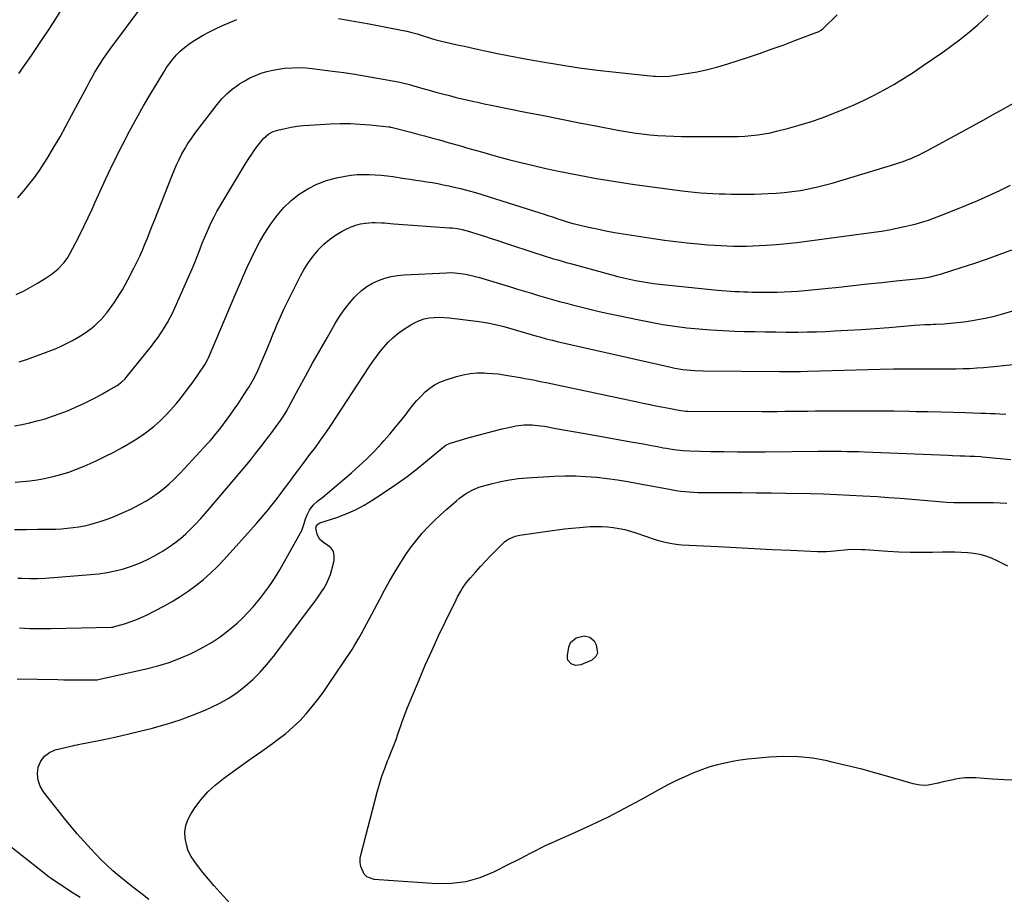
# Model space of a CAD drawing. Units: inches. Extents: x 1926622 to 1931934, y 432374 to 437702.
# Drawn here: x 1928148 to 1928734, y 436038 to 436558 of the extents above; entities that cross this region are included whole.
import ezdxf

# ---------------------------------------------------------------- set-up
doc = ezdxf.new("R2010")
doc.units = ezdxf.units.IN
doc.header["$MEASUREMENT"] = 0
doc.layers.add('7', color=7, linetype='Continuous')
doc.layers.add('8', color=7, linetype='Continuous')

msp = doc.modelspace()

# ---------------------------------------------------------------- linework, layer by layer
at = {"layer": '7', "color": 18}
for points in [[(1928147.29, 436451.95, 1854), (1928150.83, 436456.13, 1854), (1928154.05, 436460.11, 1854), (1928157.15, 436464.18, 1854), (1928160.06, 436468.38, 1854), (1928162.86, 436472.67, 1854), (1928165, 436476.13, 1854), (1928168.71, 436482.25, 1854), (1928172.33, 436488.42, 1854), (1928175.83, 436494.66, 1854), (1928179.24, 436500.96, 1854), (1928188.39, 436518.27, 1854), (1928189.93, 436521.12, 1854), (1928191.5, 436523.95, 1854), (1928193.12, 436526.76, 1854), (1928194.77, 436529.55, 1854), (1928196.48, 436532.29, 1854), (1928198.25, 436535.01, 1854), (1928200.09, 436537.67, 1854), (1928201.98, 436540.3, 1854), (1928220.52, 436565.26, 1854)], [(1928147.85, 436526.06, 1852), (1928151.62, 436531.35, 1852), (1928155.33, 436536.67, 1852), (1928158.97, 436542.04, 1852), (1928162.55, 436547.45, 1852), (1928165.04, 436551.26, 1852), (1928168.78, 436557.03, 1852), (1928172.51, 436562.81, 1852)], [(1928146.18, 436394.59, 1856), (1928150.57, 436396.56, 1856), (1928154.81, 436398.8, 1856), (1928158.97, 436401.24, 1856), (1928164.15, 436404.52, 1856), (1928167.07, 436406.5, 1856), (1928169.86, 436408.64, 1856), (1928171.31, 436409.89, 1856), (1928174.65, 436413.34, 1856), (1928176.57, 436415.91, 1856), (1928178.2, 436418.66, 1856), (1928181.82, 436425.56, 1856), (1928184.32, 436430.46, 1856), (1928186.76, 436435.39, 1856), (1928189.1, 436440.37, 1856), (1928191.37, 436445.38, 1856), (1928193.05, 436449.17, 1856), (1928196.16, 436456.07, 1856), (1928199.34, 436462.95, 1856), (1928202.62, 436469.77, 1856), (1928205.97, 436476.57, 1856), (1928209.72, 436484.05, 1856), (1928213.67, 436491.7, 1856), (1928217.74, 436499.28, 1856), (1928221.98, 436506.77, 1856), (1928226.35, 436514.19, 1856), (1928234.02, 436526.9, 1856), (1928235.77, 436529.6, 1856), (1928237.61, 436532.23, 1856), (1928239.61, 436534.74, 1856), (1928241.72, 436537.17, 1856), (1928243.99, 436539.44, 1856), (1928246.37, 436541.57, 1856), (1928248.92, 436543.49, 1856), (1928251.59, 436545.28, 1856), (1928253.44, 436546.41, 1856), (1928257.16, 436548.57, 1856), (1928260.93, 436550.63, 1856), (1928264.78, 436552.54, 1856), (1928268.69, 436554.35, 1856), (1928277.55, 436558.22, 1856)], [(1928148.05, 436354.47, 1858), (1928152.39, 436355.83, 1858), (1928156.69, 436357.32, 1858), (1928165.27, 436360.53, 1858), (1928168.97, 436362.01, 1858), (1928172.63, 436363.6, 1858), (1928176.21, 436365.34, 1858), (1928179.74, 436367.2, 1858), (1928182.19, 436368.56, 1858), (1928184.42, 436369.87, 1858), (1928186.62, 436371.25, 1858), (1928188.74, 436372.74, 1858), (1928190.81, 436374.29, 1858), (1928192.81, 436375.95, 1858), (1928194.73, 436377.68, 1858), (1928196.55, 436379.52, 1858), (1928198.31, 436381.42, 1858), (1928198.45, 436381.58, 1858), (1928200.18, 436383.65, 1858), (1928201.86, 436385.77, 1858), (1928203.44, 436387.95, 1858), (1928204.97, 436390.18, 1858), (1928207.62, 436394.34, 1858), (1928209.41, 436397.29, 1858), (1928211.1, 436400.29, 1858), (1928212.73, 436403.33, 1858), (1928216.29, 436410.2, 1858), (1928218.05, 436413.72, 1858), (1928219.74, 436417.27, 1858), (1928221.33, 436420.86, 1858), (1928222.86, 436424.49, 1858), (1928224.32, 436428.14, 1858), (1928225.79, 436431.79, 1858), (1928227.24, 436435.45, 1858), (1928228.68, 436439.11, 1858), (1928238.85, 436464.98, 1858), (1928240.23, 436468.33, 1858), (1928241.68, 436471.64, 1858), (1928243.23, 436474.91, 1858), (1928244.86, 436478.14, 1858), (1928246.61, 436481.3, 1858), (1928248.47, 436484.4, 1858), (1928250.49, 436487.39, 1858), (1928252.61, 436490.32, 1858), (1928265.87, 436507.69, 1858), (1928268.6, 436510.91, 1858), (1928271.51, 436513.93, 1858), (1928274.7, 436516.65, 1858), (1928278.08, 436519.17, 1858), (1928279.16, 436519.89, 1858), (1928282.22, 436521.76, 1858), (1928285.35, 436523.45, 1858), (1928288.62, 436524.89, 1858), (1928291.97, 436526.15, 1858), (1928295.41, 436527.16, 1858), (1928298.88, 436528.02, 1858), (1928302.4, 436528.66, 1858), (1928305.96, 436529.14, 1858), (1928310.61, 436529.49, 1858), (1928314.55, 436529.58, 1858), (1928318.48, 436529.39, 1858), (1928322.4, 436529.03, 1858), (1928334.36, 436527.5, 1858), (1928341.09, 436526.58, 1858), (1928347.81, 436525.6, 1858), (1928354.51, 436524.51, 1858), (1928361.2, 436523.35, 1858), (1928373.53, 436521.11, 1858), (1928374.56, 436520.92, 1858), (1928376.1, 436520.58, 1858), (1928380.21, 436519.44, 1858), (1928382.01, 436518.93, 1858), (1928385.6, 436517.9, 1858), (1928387.4, 436517.39, 1858), (1928391.86, 436516.12, 1858), (1928395.9, 436515, 1858), (1928399.94, 436513.9, 1858), (1928403.99, 436512.86, 1858), (1928408.06, 436511.84, 1858), (1928412.38, 436510.78, 1858), (1928414.44, 436510.29, 1858), (1928418.56, 436509.35, 1858), (1928420.63, 436508.9, 1858), (1928424.77, 436508.05, 1858), (1928428.92, 436507.2, 1858), (1928449.28, 436503.12, 1858), (1928460, 436500.98, 1858), (1928470.72, 436498.86, 1858), (1928481.45, 436496.77, 1858), (1928492.18, 436494.69, 1858), (1928504.26, 436492.36, 1858), (1928508.96, 436491.52, 1858), (1928513.67, 436490.77, 1858), (1928518.4, 436490.14, 1858), (1928523.15, 436489.59, 1858), (1928527.9, 436489.18, 1858), (1928532.66, 436488.86, 1858), (1928537.43, 436488.67, 1858), (1928542.21, 436488.58, 1858), (1928568.31, 436488.48, 1858), (1928572.14, 436488.52, 1858), (1928575.97, 436488.63, 1858), (1928579.79, 436488.84, 1858), (1928583.61, 436489.12, 1858), (1928587.41, 436489.54, 1858), (1928591.19, 436490.09, 1858), (1928594.93, 436490.82, 1858), (1928598.66, 436491.67, 1858), (1928605.15, 436493.32, 1858), (1928612.06, 436495.23, 1858), (1928618.91, 436497.33, 1858), (1928625.67, 436499.71, 1858), (1928632.37, 436502.27, 1858), (1928638.64, 436504.82, 1858), (1928644.77, 436507.44, 1858), (1928650.83, 436510.2, 1858), (1928656.79, 436513.17, 1858), (1928662.69, 436516.28, 1858), (1928668.48, 436519.59, 1858), (1928674.2, 436523.01, 1858), (1928679.81, 436526.61, 1858), (1928685.35, 436530.32, 1858), (1928697.57, 436538.79, 1858), (1928702.94, 436542.65, 1858), (1928708.21, 436546.64, 1858), (1928713.33, 436550.81, 1858), (1928718.36, 436555.1, 1858), (1928720.97, 436557.42, 1858), (1928724.59, 436560.68, 1858)], [(1928337.92, 436558.85, 1856), (1928347.15, 436557.29, 1856), (1928356.35, 436555.61, 1856), (1928375.48, 436551.92, 1856), (1928378.59, 436551.26, 1856), (1928381.67, 436550.51, 1856), (1928384.73, 436549.65, 1856), (1928387.76, 436548.7, 1856), (1928392.81, 436547.01, 1856), (1928393.3, 436546.85, 1856), (1928395.29, 436546.21, 1856), (1928396.8, 436545.81, 1856), (1928404.35, 436544.12, 1856), (1928408.64, 436543.17, 1856), (1928412.93, 436542.22, 1856), (1928417.21, 436541.27, 1856), (1928421.5, 436540.33, 1856), (1928425.32, 436539.5, 1856), (1928431.53, 436538.18, 1856), (1928437.75, 436536.91, 1856), (1928443.98, 436535.72, 1856), (1928450.23, 436534.57, 1856), (1928459.42, 436532.95, 1856), (1928470.28, 436531.15, 1856), (1928481.17, 436529.5, 1856), (1928492.09, 436528.08, 1856), (1928503.03, 436526.82, 1856), (1928525.44, 436524.48, 1856), (1928526.61, 436524.37, 1856), (1928530.12, 436524.21, 1856), (1928534.8, 436524.52, 1856), (1928545.06, 436526, 1856), (1928551.32, 436527.07, 1856), (1928557.52, 436528.35, 1856), (1928563.65, 436529.96, 1856), (1928569.73, 436531.79, 1856), (1928581.39, 436535.62, 1856), (1928588.45, 436538, 1856), (1928595.49, 436540.45, 1856), (1928602.5, 436542.98, 1856), (1928609.48, 436545.59, 1856), (1928622.22, 436550.43, 1856), (1928623.4, 436550.92, 1856), (1928625.1, 436551.81, 1856), (1928626.12, 436552.56, 1856), (1928626.59, 436552.99, 1856), (1928634.71, 436560.95, 1856)], [(1928145.67, 436282.91, 1862), (1928149.93, 436283.19, 1862), (1928154.32, 436283.59, 1862), (1928158.69, 436284.16, 1862), (1928163.02, 436284.95, 1862), (1928167.33, 436285.91, 1862), (1928168.21, 436286.13, 1862), (1928172.91, 436287.43, 1862), (1928177.55, 436288.87, 1862), (1928182.12, 436290.54, 1862), (1928186.64, 436292.35, 1862), (1928188.44, 436293.12, 1862), (1928193.77, 436295.51, 1862), (1928199.05, 436298.02, 1862), (1928204.25, 436300.69, 1862), (1928209.39, 436303.48, 1862), (1928213.16, 436305.6, 1862), (1928217.14, 436308, 1862), (1928221.02, 436310.54, 1862), (1928224.75, 436313.29, 1862), (1928228.38, 436316.19, 1862), (1928231.84, 436319.29, 1862), (1928235.18, 436322.51, 1862), (1928238.34, 436325.9, 1862), (1928241.38, 436329.42, 1862), (1928243.22, 436331.67, 1862), (1928246.07, 436335.25, 1862), (1928248.85, 436338.89, 1862), (1928251.53, 436342.61, 1862), (1928254.14, 436346.38, 1862), (1928258.65, 436353.09, 1862), (1928260.47, 436356.41, 1862), (1928260.69, 436356.91, 1862), (1928277.11, 436395.67, 1862), (1928279.28, 436400.73, 1862), (1928281.5, 436405.77, 1862), (1928283.77, 436410.79, 1862), (1928286.08, 436415.79, 1862), (1928288.52, 436420.73, 1862), (1928291.09, 436425.58, 1862), (1928293.87, 436430.33, 1862), (1928296.78, 436435, 1862), (1928297.88, 436436.68, 1862), (1928301.51, 436441.61, 1862), (1928305.46, 436446.23, 1862), (1928309.89, 436450.39, 1862), (1928314.65, 436454.24, 1862), (1928319.83, 436457.48, 1862), (1928325.2, 436460.24, 1862), (1928330.89, 436462.29, 1862), (1928336.79, 436463.86, 1862), (1928342.03, 436464.89, 1862), (1928345.55, 436465.46, 1862), (1928349.08, 436465.87, 1862), (1928352.64, 436466.02, 1862), (1928356.2, 436466.02, 1862), (1928359.77, 436465.82, 1862), (1928363.34, 436465.55, 1862), (1928366.89, 436465.15, 1862), (1928370.43, 436464.68, 1862), (1928377.34, 436463.63, 1862), (1928380.63, 436463.13, 1862), (1928383.93, 436462.63, 1862), (1928387.22, 436462.13, 1862), (1928390.51, 436461.63, 1862), (1928393.8, 436461.09, 1862), (1928397.08, 436460.51, 1862), (1928400.34, 436459.87, 1862), (1928403.6, 436459.17, 1862), (1928406.08, 436458.62, 1862), (1928410.55, 436457.56, 1862), (1928415.01, 436456.42, 1862), (1928419.43, 436455.17, 1862), (1928423.84, 436453.84, 1862), (1928457.16, 436443.3, 1862), (1928459.86, 436442.44, 1862), (1928462.55, 436441.58, 1862), (1928465.24, 436440.7, 1862), (1928467.93, 436439.83, 1862), (1928471.66, 436438.6, 1862), (1928474.14, 436437.81, 1862), (1928477.47, 436436.86, 1862), (1928478.32, 436436.66, 1862), (1928486.81, 436434.64, 1862), (1928491.91, 436433.5, 1862), (1928497.03, 436432.44, 1862), (1928502.17, 436431.5, 1862), (1928507.33, 436430.64, 1862), (1928525.38, 436427.86, 1862), (1928532.03, 436426.9, 1862), (1928538.68, 436426.03, 1862), (1928545.36, 436425.29, 1862), (1928552.04, 436424.64, 1862), (1928557.79, 436424.13, 1862), (1928561.61, 436423.83, 1862), (1928565.43, 436423.59, 1862), (1928569.26, 436423.43, 1862), (1928573.09, 436423.32, 1862), (1928576.92, 436423.3, 1862), (1928580.75, 436423.34, 1862), (1928584.57, 436423.47, 1862), (1928588.4, 436423.67, 1862), (1928592.71, 436423.93, 1862), (1928598.68, 436424.37, 1862), (1928604.65, 436424.88, 1862), (1928610.6, 436425.53, 1862), (1928616.55, 436426.25, 1862), (1928656.41, 436431.55, 1862), (1928661.01, 436432.23, 1862), (1928665.58, 436433, 1862), (1928670.14, 436433.91, 1862), (1928674.67, 436434.91, 1862), (1928678.35, 436435.78, 1862), (1928681.02, 436436.45, 1862), (1928683.68, 436437.17, 1862), (1928686.32, 436437.97, 1862), (1928688.94, 436438.81, 1862), (1928691.54, 436439.72, 1862), (1928694.13, 436440.66, 1862), (1928696.7, 436441.64, 1862), (1928699.26, 436442.65, 1862), (1928711.72, 436447.71, 1862), (1928718.35, 436450.51, 1862), (1928724.93, 436453.42, 1862), (1928731.43, 436456.49, 1862), (1928737.88, 436459.68, 1862)], [(1928145.28, 436254.73, 1864), (1928152.13, 436254.74, 1864), (1928158.97, 436254.77, 1864), (1928166.42, 436254.84, 1864), (1928169.84, 436254.93, 1864), (1928173.25, 436255.1, 1864), (1928176.66, 436255.38, 1864), (1928180.06, 436255.75, 1864), (1928183.44, 436256.26, 1864), (1928186.8, 436256.89, 1864), (1928190.12, 436257.68, 1864), (1928193.41, 436258.59, 1864), (1928196.27, 436259.46, 1864), (1928200.92, 436261.01, 1864), (1928205.51, 436262.73, 1864), (1928210, 436264.69, 1864), (1928214.42, 436266.82, 1864), (1928220.04, 436269.71, 1864), (1928223.75, 436271.78, 1864), (1928227.36, 436274.01, 1864), (1928230.81, 436276.47, 1864), (1928234.15, 436279.09, 1864), (1928237.36, 436281.89, 1864), (1928240.49, 436284.77, 1864), (1928243.5, 436287.77, 1864), (1928246.43, 436290.86, 1864), (1928260.35, 436306.08, 1864), (1928261.57, 436307.43, 1864), (1928262.76, 436308.79, 1864), (1928265.09, 436311.57, 1864), (1928267.35, 436314.41, 1864), (1928269.53, 436317.3, 1864), (1928271.79, 436320.38, 1864), (1928273.98, 436323.39, 1864), (1928276.13, 436326.43, 1864), (1928278.24, 436329.5, 1864), (1928280.31, 436332.59, 1864), (1928283.96, 436338.11, 1864), (1928284.84, 436339.49, 1864), (1928287.32, 436343.74, 1864), (1928288.81, 436346.66, 1864), (1928290.17, 436349.64, 1864), (1928292.45, 436354.93, 1864), (1928294.23, 436359.09, 1864), (1928295.98, 436363.26, 1864), (1928297.69, 436367.44, 1864), (1928299.39, 436371.63, 1864), (1928299.66, 436372.32, 1864), (1928301.53, 436376.83, 1864), (1928303.48, 436381.32, 1864), (1928305.54, 436385.75, 1864), (1928307.67, 436390.15, 1864), (1928315.37, 436405.55, 1864), (1928317.64, 436409.65, 1864), (1928320.11, 436413.61, 1864), (1928322.89, 436417.35, 1864), (1928325.88, 436420.96, 1864), (1928326.12, 436421.23, 1864), (1928329.3, 436424.4, 1864), (1928332.66, 436427.32, 1864), (1928336.32, 436429.87, 1864), (1928340.18, 436432.16, 1864), (1928342.96, 436433.63, 1864), (1928345.62, 436434.83, 1864), (1928348.34, 436435.83, 1864), (1928351.16, 436436.49, 1864), (1928354.05, 436436.95, 1864), (1928358.1, 436437.29, 1864), (1928359.92, 436437.35, 1864), (1928363.57, 436437.22, 1864), (1928365.39, 436437.08, 1864), (1928369.04, 436436.8, 1864), (1928370.86, 436436.66, 1864), (1928404.11, 436434.26, 1864), (1928405.6, 436434.12, 1864), (1928408.58, 436433.74, 1864), (1928411.52, 436433.18, 1864), (1928415.87, 436432.02, 1864), (1928420.91, 436430.42, 1864), (1928424.86, 436429.16, 1864), (1928428.81, 436427.89, 1864), (1928432.75, 436426.61, 1864), (1928436.69, 436425.32, 1864), (1928456.08, 436418.93, 1864), (1928458.56, 436418.12, 1864), (1928461.04, 436417.33, 1864), (1928463.52, 436416.55, 1864), (1928466, 436415.79, 1864), (1928468.5, 436415.05, 1864), (1928470.99, 436414.32, 1864), (1928473.5, 436413.61, 1864), (1928476, 436412.91, 1864), (1928500.66, 436406.17, 1864), (1928504.15, 436405.25, 1864), (1928507.64, 436404.39, 1864), (1928511.16, 436403.6, 1864), (1928514.68, 436402.87, 1864), (1928518.22, 436402.22, 1864), (1928521.78, 436401.64, 1864), (1928525.34, 436401.15, 1864), (1928528.92, 436400.73, 1864), (1928563.41, 436397.17, 1864), (1928566.02, 436396.92, 1864), (1928568.63, 436396.7, 1864), (1928571.25, 436396.52, 1864), (1928573.87, 436396.37, 1864), (1928576.49, 436396.24, 1864), (1928579.11, 436396.14, 1864), (1928581.73, 436396.05, 1864), (1928584.35, 436395.99, 1864), (1928587.07, 436395.93, 1864), (1928591.06, 436395.87, 1864), (1928595.04, 436395.87, 1864), (1928599.03, 436395.93, 1864), (1928603.21, 436396.04, 1864), (1928607.29, 436396.23, 1864), (1928611.37, 436396.47, 1864), (1928615.44, 436396.81, 1864), (1928619.5, 436397.21, 1864), (1928635.67, 436398.97, 1864), (1928644.19, 436399.89, 1864), (1928652.72, 436400.82, 1864), (1928661.24, 436401.73, 1864), (1928669.77, 436402.65, 1864), (1928683.62, 436404.13, 1864), (1928686.81, 436404.53, 1864), (1928689.98, 436405.06, 1864), (1928694.66, 436406.17, 1864), (1928696.2, 436406.63, 1864), (1928708.36, 436410.52, 1864), (1928715.95, 436413.01, 1864), (1928723.52, 436415.58, 1864), (1928731.04, 436418.26, 1864), (1928738.54, 436421.02, 1864)], [(1928147.31, 436225.75, 1866), (1928149.64, 436225.62, 1866), (1928154.3, 436225.44, 1866), (1928158.97, 436225.44, 1866), (1928163.63, 436225.68, 1866), (1928190.39, 436227.78, 1866), (1928195.38, 436228.31, 1866), (1928200.33, 436229.04, 1866), (1928205.24, 436230.05, 1866), (1928210.11, 436231.25, 1866), (1928214.87, 436232.78, 1866), (1928219.54, 436234.54, 1866), (1928224.06, 436236.66, 1866), (1928228.48, 436239.02, 1866), (1928233.63, 436242.03, 1866), (1928237.21, 436244.28, 1866), (1928240.68, 436246.69, 1866), (1928243.98, 436249.33, 1866), (1928247.16, 436252.12, 1866), (1928250.2, 436255.07, 1866), (1928253.18, 436258.09, 1866), (1928256.06, 436261.21, 1866), (1928258.86, 436264.39, 1866), (1928275.97, 436284.41, 1866), (1928279.2, 436288.23, 1866), (1928282.41, 436292.08, 1866), (1928285.57, 436295.96, 1866), (1928288.7, 436299.87, 1866), (1928290.3, 436301.89, 1866), (1928292.6, 436304.82, 1866), (1928294.87, 436307.76, 1866), (1928297.11, 436310.72, 1866), (1928299.33, 436313.7, 1866), (1928302.57, 436318.09, 1866), (1928303.15, 436318.9, 1866), (1928305.36, 436322.19, 1866), (1928306.86, 436324.75, 1866), (1928314.24, 436338.3, 1866), (1928318.43, 436345.94, 1866), (1928322.64, 436353.56, 1866), (1928326.9, 436361.15, 1866), (1928331.18, 436368.73, 1866), (1928336.01, 436377.21, 1866), (1928338.57, 436381.36, 1866), (1928341.32, 436385.37, 1866), (1928344.35, 436389.18, 1866), (1928347.57, 436392.84, 1866), (1928348.79, 436394.14, 1866), (1928351.69, 436396.83, 1866), (1928354.78, 436399.25, 1866), (1928358.15, 436401.23, 1866), (1928361.72, 436402.94, 1866), (1928365.48, 436404.23, 1866), (1928369.29, 436405.27, 1866), (1928373.19, 436405.91, 1866), (1928377.15, 436406.3, 1866), (1928402.24, 436407.49, 1866), (1928404.73, 436407.53, 1866), (1928407.22, 436407.46, 1866), (1928412.17, 436406.88, 1866), (1928414.62, 436406.41, 1866), (1928419.48, 436405.26, 1866), (1928421.89, 436404.58, 1866), (1928440.41, 436399, 1866), (1928444.57, 436397.75, 1866), (1928448.72, 436396.5, 1866), (1928452.88, 436395.25, 1866), (1928457.03, 436394, 1866), (1928461.19, 436392.77, 1866), (1928465.36, 436391.57, 1866), (1928469.54, 436390.41, 1866), (1928473.72, 436389.28, 1866), (1928476.38, 436388.57, 1866), (1928481.91, 436387.15, 1866), (1928487.46, 436385.78, 1866), (1928493.02, 436384.49, 1866), (1928498.6, 436383.26, 1866), (1928516.81, 436379.37, 1866), (1928523.86, 436377.97, 1866), (1928530.93, 436376.72, 1866), (1928538.04, 436375.68, 1866), (1928545.17, 436374.77, 1866), (1928552.33, 436374.07, 1866), (1928559.49, 436373.47, 1866), (1928566.66, 436373.05, 1866), (1928573.85, 436372.75, 1866), (1928579.49, 436372.58, 1866), (1928585.71, 436372.42, 1866), (1928591.92, 436372.29, 1866), (1928598.14, 436372.21, 1866), (1928604.36, 436372.15, 1866), (1928605.67, 436372.15, 1866), (1928611.24, 436372.16, 1866), (1928616.8, 436372.23, 1866), (1928622.36, 436372.38, 1866), (1928627.92, 436372.58, 1866), (1928633.01, 436372.8, 1866), (1928641.1, 436373.2, 1866), (1928649.2, 436373.67, 1866), (1928657.28, 436374.25, 1866), (1928665.36, 436374.89, 1866), (1928680.6, 436376.2, 1866), (1928683.78, 436376.44, 1866), (1928686.97, 436376.61, 1866), (1928690.15, 436376.75, 1866), (1928691.75, 436376.82, 1866), (1928693.34, 436376.9, 1866), (1928698.12, 436377.13, 1866), (1928702.09, 436377.4, 1866), (1928706.05, 436377.76, 1866), (1928710, 436378.26, 1866), (1928713.94, 436378.85, 1866), (1928717.25, 436379.41, 1866), (1928722.81, 436380.48, 1866), (1928728.32, 436381.7, 1866), (1928733.78, 436383.17, 1866), (1928739.2, 436384.8, 1866)], [(1928148.16, 436196.08, 1868), (1928151.28, 436195.92, 1868), (1928154.39, 436195.8, 1868), (1928157.51, 436195.72, 1868), (1928160.63, 436195.67, 1868), (1928163.75, 436195.68, 1868), (1928166.87, 436195.73, 1868), (1928202.88, 436196.55, 1868), (1928203.21, 436196.57, 1868), (1928203.69, 436196.6, 1868), (1928204.01, 436196.66, 1868), (1928204.17, 436196.7, 1868), (1928210.67, 436198.54, 1868), (1928214.04, 436199.6, 1868), (1928217.35, 436200.8, 1868), (1928220.58, 436202.21, 1868), (1928223.76, 436203.75, 1868), (1928234, 436209.11, 1868), (1928238.99, 436211.88, 1868), (1928243.87, 436214.82, 1868), (1928248.6, 436218.01, 1868), (1928253.22, 436221.35, 1868), (1928257.66, 436224.94, 1868), (1928261.95, 436228.69, 1868), (1928266.02, 436232.67, 1868), (1928269.95, 436236.8, 1868), (1928289.18, 436258.24, 1868), (1928291.53, 436260.91, 1868), (1928293.86, 436263.62, 1868), (1928296.14, 436266.36, 1868), (1928298.39, 436269.13, 1868), (1928300.75, 436272.13, 1868), (1928302.78, 436274.75, 1868), (1928304.77, 436277.4, 1868), (1928306.73, 436280.07, 1868), (1928309.67, 436284.11, 1868), (1928311.62, 436286.76, 1868), (1928313.58, 436289.4, 1868), (1928316.56, 436293.33, 1868), (1928321.05, 436299.19, 1868), (1928324.24, 436303.46, 1868), (1928327.38, 436307.77, 1868), (1928330.42, 436312.15, 1868), (1928333.39, 436316.58, 1868), (1928356.29, 436351.47, 1868), (1928358.39, 436354.55, 1868), (1928360.55, 436357.58, 1868), (1928362.81, 436360.53, 1868), (1928365.14, 436363.43, 1868), (1928367.64, 436366.17, 1868), (1928370.28, 436368.75, 1868), (1928373.13, 436371.07, 1868), (1928376.14, 436373.24, 1868), (1928381.04, 436376.44, 1868), (1928383.61, 436377.89, 1868), (1928386.27, 436379.09, 1868), (1928389.07, 436379.94, 1868), (1928391.96, 436380.54, 1868), (1928394.92, 436380.84, 1868), (1928397.88, 436380.99, 1868), (1928400.84, 436380.89, 1868), (1928403.81, 436380.65, 1868), (1928421.76, 436378.43, 1868), (1928424.21, 436378.08, 1868), (1928426.66, 436377.69, 1868), (1928431.51, 436376.69, 1868), (1928436.31, 436375.49, 1868), (1928441.08, 436374.16, 1868), (1928456.06, 436369.75, 1868), (1928457.88, 436369.23, 1868), (1928461.51, 436368.22, 1868), (1928465.16, 436367.27, 1868), (1928468.82, 436366.38, 1868), (1928470.66, 436365.96, 1868), (1928535.66, 436351.25, 1868), (1928538.03, 436350.76, 1868), (1928542.82, 436349.94, 1868), (1928547.64, 436349.39, 1868), (1928550.06, 436349.2, 1868), (1928554.91, 436349.04, 1868), (1928600.42, 436348.69, 1868), (1928602.49, 436348.68, 1868), (1928606.63, 436348.69, 1868), (1928608.7, 436348.71, 1868), (1928612.84, 436348.78, 1868), (1928616.97, 436348.9, 1868), (1928631.7, 436349.36, 1868), (1928638.83, 436349.58, 1868), (1928645.96, 436349.77, 1868), (1928653.09, 436349.95, 1868), (1928660.21, 436350.1, 1868), (1928668.21, 436350.26, 1868), (1928671.34, 436350.3, 1868), (1928674.47, 436350.33, 1868), (1928677.6, 436350.34, 1868), (1928680.73, 436350.32, 1868), (1928683.86, 436350.29, 1868), (1928686.99, 436350.26, 1868), (1928690.12, 436350.24, 1868), (1928693.25, 436350.21, 1868), (1928697.42, 436350.18, 1868), (1928701.49, 436350.19, 1868), (1928705.56, 436350.25, 1868), (1928709.63, 436350.38, 1868), (1928713.7, 436350.57, 1868), (1928717.77, 436350.83, 1868), (1928721.83, 436351.13, 1868), (1928725.89, 436351.49, 1868), (1928729.94, 436351.9, 1868), (1928741.27, 436353.12, 1868)], [(1928225.08, 436034.53, 1872), (1928220.38, 436038.18, 1872), (1928215.7, 436041.87, 1872), (1928206.33, 436049.35, 1872), (1928203.8, 436051.46, 1872), (1928200.19, 436054.82, 1872), (1928196.71, 436058.32, 1872), (1928190.69, 436064.59, 1872), (1928186.62, 436068.98, 1872), (1928182.63, 436073.44, 1872), (1928178.77, 436078.02, 1872), (1928175.01, 436082.68, 1872), (1928162.6, 436098.53, 1872), (1928160.62, 436101.96, 1872), (1928159.31, 436105.53, 1872), (1928159.02, 436109.33, 1872), (1928159.4, 436113.27, 1872), (1928160.94, 436116.79, 1872), (1928163.03, 436119.76, 1872), (1928165.98, 436121.88, 1872), (1928169.5, 436123.43, 1872), (1928180.47, 436126.15, 1872), (1928181.13, 436126.3, 1872), (1928182.47, 436126.49, 1872), (1928182.8, 436126.55, 1872), (1928183.13, 436126.61, 1872), (1928197.48, 436129.55, 1872), (1928204.97, 436131.15, 1872), (1928212.44, 436132.82, 1872), (1928219.89, 436134.6, 1872), (1928227.32, 436136.46, 1872), (1928228.57, 436136.78, 1872), (1928236.22, 436138.96, 1872), (1928243.79, 436141.37, 1872), (1928251.24, 436144.15, 1872), (1928258.6, 436147.17, 1872), (1928262.01, 436148.67, 1872), (1928267.46, 436151.35, 1872), (1928272.73, 436154.32, 1872), (1928277.73, 436157.72, 1872), (1928282.56, 436161.41, 1872), (1928287.09, 436165.46, 1872), (1928291.42, 436169.71, 1872), (1928295.44, 436174.25, 1872), (1928299.27, 436178.98, 1872), (1928322.24, 436209.48, 1872), (1928324.07, 436211.97, 1872), (1928325.86, 436214.48, 1872), (1928327.59, 436217.03, 1872), (1928329.28, 436219.61, 1872), (1928330.8, 436222.27, 1872), (1928332.14, 436225.01, 1872), (1928333.2, 436227.87, 1872), (1928334.08, 436230.81, 1872), (1928335.42, 436236.27, 1872), (1928335.51, 436239, 1872), (1928334.99, 436241.46, 1872), (1928333.56, 436243.54, 1872), (1928331.53, 436245.36, 1872), (1928329.3, 436246.64, 1872), (1928326.75, 436248.88, 1872), (1928325.24, 436251.91, 1872), (1928324.54, 436255.37, 1872), (1928324.87, 436256.74, 1872), (1928325.67, 436257.86, 1872), (1928326.23, 436258.25, 1872), (1928326.86, 436258.56, 1872), (1928336.92, 436261.86, 1872), (1928342.54, 436263.96, 1872), (1928348.03, 436266.34, 1872), (1928353.31, 436269.15, 1872), (1928358.46, 436272.24, 1872), (1928365.99, 436277.17, 1872), (1928372.13, 436281.35, 1872), (1928378.16, 436285.67, 1872), (1928384.04, 436290.21, 1872), (1928389.81, 436294.89, 1872), (1928400.06, 436303.5, 1872), (1928401.86, 436304.78, 1872), (1928404.53, 436306.02, 1872), (1928405.23, 436306.24, 1872), (1928414.37, 436308.92, 1872), (1928419.6, 436310.41, 1872), (1928424.84, 436311.84, 1872), (1928430.11, 436313.19, 1872), (1928435.39, 436314.48, 1872), (1928441.23, 436315.85, 1872), (1928443.61, 436316.33, 1872), (1928448.42, 436316.87, 1872), (1928453.28, 436316.87, 1872), (1928458.12, 436316.43, 1872), (1928460.53, 436316.06, 1872), (1928467.22, 436314.86, 1872), (1928472.97, 436313.83, 1872), (1928478.72, 436312.8, 1872), (1928484.47, 436311.77, 1872), (1928490.21, 436310.75, 1872), (1928513.2, 436306.66, 1872), (1928516.86, 436306.01, 1872), (1928520.52, 436305.34, 1872), (1928524.17, 436304.66, 1872), (1928527.82, 436303.97, 1872), (1928531.23, 436303.32, 1872), (1928533.18, 436302.96, 1872), (1928535.13, 436302.63, 1872), (1928539.04, 436302.05, 1872), (1928542.98, 436301.64, 1872), (1928546.93, 436301.44, 1872), (1928559.25, 436301.16, 1872), (1928567.39, 436301.02, 1872), (1928575.54, 436300.92, 1872), (1928583.68, 436300.91, 1872), (1928591.82, 436300.94, 1872), (1928623.31, 436301.24, 1872), (1928626.78, 436301.26, 1872), (1928630.24, 436301.27, 1872), (1928633.7, 436301.25, 1872), (1928637.17, 436301.22, 1872), (1928640.63, 436301.17, 1872), (1928644.09, 436301.1, 1872), (1928647.55, 436300.99, 1872), (1928651.02, 436300.87, 1872), (1928700.78, 436298.86, 1872), (1928703.23, 436298.76, 1872), (1928708.14, 436298.58, 1872), (1928710.59, 436298.48, 1872), (1928713.64, 436298.37, 1872), (1928716.43, 436298.26, 1872), (1928720.15, 436298.02, 1872), (1928721.08, 436297.94, 1872), (1928731.73, 436296.92, 1872), (1928737.97, 436296.27, 1872)], [(1928273.64, 436032.04, 1874), (1928267.63, 436038.59, 1874), (1928264.12, 436042.51, 1874), (1928260.68, 436046.5, 1874), (1928257.35, 436050.58, 1874), (1928254.1, 436054.71, 1874), (1928252.48, 436056.82, 1874), (1928250.39, 436060.07, 1874), (1928248.67, 436063.48, 1874), (1928247.51, 436067.12, 1874), (1928246.73, 436070.91, 1874), (1928246.68, 436074.72, 1874), (1928247.15, 436078.4, 1874), (1928248.39, 436081.91, 1874), (1928250.16, 436085.28, 1874), (1928252.63, 436088.97, 1874), (1928256.3, 436093.86, 1874), (1928260.28, 436098.44, 1874), (1928264.73, 436102.56, 1874), (1928269.5, 436106.39, 1874), (1928273.42, 436109.19, 1874), (1928279.74, 436113.73, 1874), (1928286.07, 436118.27, 1874), (1928292.4, 436122.82, 1874), (1928298.72, 436127.36, 1874), (1928302.18, 436129.86, 1874), (1928306.64, 436133.3, 1874), (1928310.93, 436136.94, 1874), (1928314.95, 436140.87, 1874), (1928318.8, 436144.98, 1874), (1928322.43, 436149.31, 1874), (1928325.95, 436153.72, 1874), (1928329.29, 436158.27, 1874), (1928332.52, 436162.91, 1874), (1928345.26, 436182, 1874), (1928346.12, 436183.32, 1874), (1928347.79, 436185.98, 1874), (1928350.16, 436190.05, 1874), (1928351.66, 436192.81, 1874), (1928362.52, 436213.27, 1874), (1928365.43, 436218.63, 1874), (1928368.41, 436223.94, 1874), (1928371.48, 436229.2, 1874), (1928374.63, 436234.42, 1874), (1928375.63, 436236.05, 1874), (1928378.44, 436240.34, 1874), (1928381.38, 436244.52, 1874), (1928384.55, 436248.55, 1874), (1928387.85, 436252.46, 1874), (1928391.34, 436256.22, 1874), (1928394.93, 436259.89, 1874), (1928398.66, 436263.4, 1874), (1928402.48, 436266.82, 1874), (1928408.28, 436271.81, 1874), (1928410.01, 436273.21, 1874), (1928413.63, 436275.8, 1874), (1928417.48, 436278.03, 1874), (1928421.56, 436279.75, 1874), (1928423.67, 436280.42, 1874), (1928429.56, 436282.03, 1874), (1928434.68, 436283.27, 1874), (1928439.84, 436284.28, 1874), (1928445.05, 436284.96, 1874), (1928450.3, 436285.43, 1874), (1928466.38, 436286.36, 1874), (1928472.67, 436286.56, 1874), (1928478.96, 436286.57, 1874), (1928485.23, 436286.26, 1874), (1928491.51, 436285.76, 1874), (1928491.74, 436285.73, 1874), (1928497.88, 436285, 1874), (1928504.01, 436284.17, 1874), (1928510.11, 436283.19, 1874), (1928516.2, 436282.1, 1874), (1928521.85, 436281.01, 1874), (1928525.1, 436280.39, 1874), (1928528.36, 436279.77, 1874), (1928531.62, 436279.16, 1874), (1928534.88, 436278.56, 1874), (1928538.8, 436277.88, 1874), (1928541.41, 436277.5, 1874), (1928544.03, 436277.21, 1874), (1928546.66, 436276.98, 1874), (1928549.3, 436276.81, 1874), (1928551.93, 436276.69, 1874), (1928554.57, 436276.62, 1874), (1928557.21, 436276.6, 1874), (1928569.3, 436276.61, 1874), (1928577.99, 436276.59, 1874), (1928586.67, 436276.53, 1874), (1928595.36, 436276.43, 1874), (1928604.04, 436276.29, 1874), (1928618.77, 436276, 1874), (1928626.58, 436275.8, 1874), (1928634.39, 436275.54, 1874), (1928642.19, 436275.17, 1874), (1928649.99, 436274.74, 1874), (1928658.41, 436274.22, 1874), (1928665.3, 436273.76, 1874), (1928672.19, 436273.27, 1874), (1928679.07, 436272.72, 1874), (1928685.95, 436272.12, 1874), (1928695.33, 436271.27, 1874), (1928697.52, 436271.1, 1874), (1928699.71, 436270.96, 1874), (1928704.1, 436270.8, 1874), (1928708.48, 436270.74, 1874), (1928712.87, 436270.73, 1874), (1928719.87, 436270.77, 1874), (1928723.81, 436270.74, 1874), (1928727.75, 436270.66, 1874), (1928731.68, 436270.49, 1874), (1928735.62, 436270.26, 1874)], [(1928740.91, 436105.38, 1876), (1928734.03, 436105.69, 1876), (1928727.15, 436106.09, 1876), (1928717.13, 436106.78, 1876), (1928713.87, 436106.86, 1876), (1928710.62, 436106.76, 1876), (1928707.39, 436106.39, 1876), (1928704.17, 436105.83, 1876), (1928703.74, 436105.74, 1876), (1928700.75, 436105.08, 1876), (1928697.76, 436104.4, 1876), (1928694.78, 436103.71, 1876), (1928691.8, 436103, 1876), (1928688.83, 436102.53, 1876), (1928685.86, 436102.36, 1876), (1928682.91, 436102.66, 1876), (1928679.96, 436103.27, 1876), (1928667.58, 436106.88, 1876), (1928658.43, 436109.46, 1876), (1928649.26, 436111.93, 1876), (1928640.04, 436114.24, 1876), (1928630.79, 436116.45, 1876), (1928628.68, 436116.93, 1876), (1928620.16, 436118.46, 1876), (1928611.59, 436119.44, 1876), (1928602.97, 436119.6, 1876), (1928594.32, 436119.2, 1876), (1928586.15, 436118.44, 1876), (1928581.56, 436117.93, 1876), (1928576.99, 436117.31, 1876), (1928572.45, 436116.53, 1876), (1928567.92, 436115.64, 1876), (1928563.44, 436114.55, 1876), (1928559.01, 436113.31, 1876), (1928554.65, 436111.83, 1876), (1928550.34, 436110.19, 1876), (1928548.91, 436109.61, 1876), (1928543.96, 436107.47, 1876), (1928539.07, 436105.22, 1876), (1928534.27, 436102.8, 1876), (1928529.51, 436100.26, 1876), (1928517.87, 436093.77, 1876), (1928508.15, 436088.53, 1876), (1928498.35, 436083.47, 1876), (1928488.41, 436078.68, 1876), (1928478.37, 436074.08, 1876), (1928464.47, 436067.94, 1876), (1928461.34, 436066.51, 1876), (1928458.23, 436065.04, 1876), (1928455.15, 436063.5, 1876), (1928452.1, 436061.91, 1876), (1928449.05, 436060.3, 1876), (1928446, 436058.7, 1876), (1928442.94, 436057.13, 1876), (1928439.87, 436055.57, 1876), (1928430.13, 436050.66, 1876), (1928422.04, 436047.38, 1876), (1928413.76, 436044.99, 1876), (1928405.21, 436043.96, 1876), (1928396.48, 436043.83, 1876), (1928359.15, 436046.28, 1876), (1928354.78, 436047.87, 1876), (1928353.22, 436049.5, 1876), (1928351.27, 436054.04, 1876), (1928350.89, 436056.53, 1876), (1928350.99, 436059.06, 1876), (1928351.4, 436061.6, 1876), (1928361.06, 436098.39, 1876), (1928362.4, 436103.09, 1876), (1928363.85, 436107.75, 1876), (1928365.49, 436112.35, 1876), (1928367.24, 436116.91, 1876), (1928367.93, 436118.59, 1876), (1928369.41, 436122.29, 1876), (1928370.85, 436126, 1876), (1928372.23, 436129.73, 1876), (1928373.58, 436133.47, 1876), (1928375.31, 436138.39, 1876), (1928375.77, 436139.69, 1876), (1928376.65, 436142.29, 1876), (1928378, 436146.2, 1876), (1928379.01, 436148.76, 1876), (1928385.94, 436165.26, 1876), (1928389.65, 436173.88, 1876), (1928393.45, 436182.46, 1876), (1928397.39, 436190.98, 1876), (1928401.43, 436199.45, 1876), (1928407.92, 436212.79, 1876), (1928408.81, 436214.55, 1876), (1928410.73, 436217.97, 1876), (1928411.77, 436219.64, 1876), (1928414.02, 436222.86, 1876), (1928416.51, 436225.9, 1876), (1928419.65, 436229.46, 1876), (1928422.55, 436232.69, 1876), (1928425.5, 436235.88, 1876), (1928428.51, 436239.01, 1876), (1928431.55, 436242.1, 1876), (1928435.73, 436246.25, 1876), (1928436.81, 436247.22, 1876), (1928439.16, 436248.88, 1876), (1928443.13, 436250.62, 1876), (1928445.95, 436251.25, 1876), (1928468.08, 436254.42, 1876), (1928472.48, 436255, 1876), (1928476.88, 436255.5, 1876), (1928481.3, 436255.9, 1876), (1928485.72, 436256.22, 1876), (1928487.63, 436256.34, 1876), (1928491.11, 436256.45, 1876), (1928494.57, 436256.42, 1876), (1928498.03, 436256.19, 1876), (1928501.48, 436255.83, 1876), (1928504.91, 436255.26, 1876), (1928508.31, 436254.57, 1876), (1928511.66, 436253.67, 1876), (1928514.97, 436252.65, 1876), (1928526.43, 436248.75, 1876), (1928528.36, 436248.14, 1876), (1928532.28, 436247.07, 1876), (1928536.25, 436246.25, 1876), (1928540.28, 436245.72, 1876), (1928542.3, 436245.57, 1876), (1928563.87, 436244.45, 1876), (1928574.61, 436243.9, 1876), (1928585.36, 436243.36, 1876), (1928596.11, 436242.83, 1876), (1928606.85, 436242.32, 1876), (1928622.99, 436241.56, 1876), (1928625.67, 436241.51, 1876), (1928628.34, 436241.54, 1876), (1928631.01, 436241.71, 1876), (1928634.9, 436242.11, 1876), (1928639, 436242.54, 1876), (1928641.06, 436242.69, 1876), (1928645.18, 436242.88, 1876), (1928649.3, 436242.83, 1876), (1928651.36, 436242.73, 1876), (1928664.73, 436241.8, 1876), (1928671.4, 436241.43, 1876), (1928678.07, 436241.19, 1876), (1928684.74, 436241.14, 1876), (1928691.41, 436241.2, 1876), (1928697.28, 436241.35, 1876), (1928701.02, 436241.38, 1876), (1928704.76, 436241.35, 1876), (1928708.5, 436241.22, 1876), (1928712.5, 436241, 1876), (1928716.06, 436240.58, 1876), (1928719.58, 436239.94, 1876), (1928723.01, 436238.96, 1876), (1928726.39, 436237.74, 1876), (1928729.69, 436236.28, 1876), (1928732.94, 436234.71, 1876), (1928736.1, 436232.98, 1876)], [(1928490.14, 436188.45, 1878), (1928491.38, 436185.92, 1878), (1928492.12, 436181.02, 1878), (1928491.17, 436179.02, 1878), (1928488.48, 436176.77, 1878), (1928487.42, 436176.25, 1878), (1928482.15, 436174.17, 1878), (1928479.2, 436173.75, 1878), (1928477.78, 436174.1, 1878), (1928476.39, 436174.73, 1878), (1928474.54, 436176.88, 1878), (1928474.21, 436178.22, 1878), (1928474.17, 436179.69, 1878), (1928474.99, 436184.67, 1878), (1928476.13, 436187.42, 1878), (1928479.42, 436190.15, 1878), (1928484.11, 436191.43, 1878), (1928487.61, 436190.51, 1878), (1928490.14, 436188.45, 1878)]]:
    msp.add_polyline3d(points, dxfattribs=at)
at = {"layer": '8', "color": 18}
for points in [[(1928145.19, 436316.39, 1860), (1928149.73, 436317.24, 1860), (1928154.25, 436318.2, 1860), (1928158.73, 436319.32, 1860), (1928163.4, 436320.6, 1860), (1928167.9, 436322.03, 1860), (1928172.36, 436323.6, 1860), (1928176.74, 436325.35, 1860), (1928181.08, 436327.23, 1860), (1928186.89, 436329.91, 1860), (1928190.48, 436331.63, 1860), (1928194.04, 436333.43, 1860), (1928197.54, 436335.33, 1860), (1928201, 436337.29, 1860), (1928206.35, 436340.45, 1860), (1928209.19, 436342.5, 1860), (1928211.05, 436344.36, 1860), (1928211.61, 436345.03, 1860), (1928226.77, 436363.83, 1860), (1928228.84, 436366.51, 1860), (1928230.85, 436369.24, 1860), (1928232.74, 436372.05, 1860), (1928234.56, 436374.91, 1860), (1928236.26, 436377.84, 1860), (1928237.89, 436380.81, 1860), (1928239.4, 436383.84, 1860), (1928240.83, 436386.91, 1860), (1928249.37, 436406.24, 1860), (1928250.94, 436409.87, 1860), (1928252.47, 436413.51, 1860), (1928253.94, 436417.18, 1860), (1928255.72, 436421.78, 1860), (1928256.98, 436425.01, 1860), (1928258.27, 436428.22, 1860), (1928259.63, 436431.4, 1860), (1928261.02, 436434.57, 1860), (1928262.5, 436437.7, 1860), (1928264.04, 436440.79, 1860), (1928265.7, 436443.83, 1860), (1928267.43, 436446.83, 1860), (1928282.89, 436472.6, 1860), (1928284.61, 436475.36, 1860), (1928286.4, 436478.08, 1860), (1928288.27, 436480.74, 1860), (1928290.2, 436483.36, 1860), (1928292.38, 436486.2, 1860), (1928293.32, 436487.31, 1860), (1928296.64, 436490.1, 1860), (1928299.2, 436491.44, 1860), (1928301.96, 436492.33, 1860), (1928306.23, 436493.33, 1860), (1928309.8, 436494.06, 1860), (1928313.39, 436494.67, 1860), (1928317, 436495.09, 1860), (1928320.64, 436495.38, 1860), (1928333.15, 436496.04, 1860), (1928339.03, 436496.22, 1860), (1928344.89, 436496.22, 1860), (1928350.76, 436495.94, 1860), (1928356.62, 436495.48, 1860), (1928367.98, 436494.33, 1860), (1928368.15, 436494.31, 1860), (1928368.5, 436494.25, 1860), (1928369.01, 436494.15, 1860), (1928369.36, 436494.07, 1860), (1928381.04, 436491.05, 1860), (1928385.12, 436489.98, 1860), (1928389.18, 436488.91, 1860), (1928393.24, 436487.81, 1860), (1928397.3, 436486.69, 1860), (1928399.51, 436486.08, 1860), (1928402.46, 436485.26, 1860), (1928405.41, 436484.42, 1860), (1928408.35, 436483.58, 1860), (1928411.29, 436482.74, 1860), (1928414.24, 436481.89, 1860), (1928417.18, 436481.04, 1860), (1928420.13, 436480.2, 1860), (1928423.08, 436479.37, 1860), (1928431.85, 436476.89, 1860), (1928439.2, 436474.9, 1860), (1928446.57, 436472.99, 1860), (1928453.98, 436471.22, 1860), (1928461.41, 436469.55, 1860), (1928468.94, 436467.93, 1860), (1928480.17, 436465.65, 1860), (1928491.44, 436463.55, 1860), (1928502.75, 436461.72, 1860), (1928514.09, 436460.06, 1860), (1928542.38, 436456.27, 1860), (1928546.04, 436455.82, 1860), (1928549.7, 436455.42, 1860), (1928553.37, 436455.1, 1860), (1928557.05, 436454.83, 1860), (1928560.73, 436454.62, 1860), (1928564.41, 436454.45, 1860), (1928568.09, 436454.34, 1860), (1928571.77, 436454.25, 1860), (1928572.84, 436454.24, 1860), (1928577.06, 436454.21, 1860), (1928581.28, 436454.22, 1860), (1928585.5, 436454.29, 1860), (1928589.72, 436454.41, 1860), (1928593.54, 436454.54, 1860), (1928598.37, 436454.8, 1860), (1928603.19, 436455.19, 1860), (1928607.99, 436455.77, 1860), (1928612.78, 436456.47, 1860), (1928617.54, 436457.35, 1860), (1928622.27, 436458.35, 1860), (1928626.95, 436459.54, 1860), (1928631.61, 436460.84, 1860), (1928668.97, 436472.07, 1860), (1928671.43, 436472.85, 1860), (1928673.87, 436473.68, 1860), (1928676.29, 436474.58, 1860), (1928678.69, 436475.53, 1860), (1928681.07, 436476.56, 1860), (1928683.41, 436477.63, 1860), (1928685.73, 436478.78, 1860), (1928688.02, 436479.97, 1860), (1928709.19, 436491.46, 1860), (1928715.33, 436494.81, 1860), (1928721.45, 436498.19, 1860), (1928727.55, 436501.6, 1860), (1928733.64, 436505.04, 1860), (1928744.14, 436511.03, 1860)], [(1928146.77, 436165.75, 1870), (1928171.02, 436165.29, 1870), (1928174.7, 436165.23, 1870), (1928178.37, 436165.18, 1870), (1928182.04, 436165.16, 1870), (1928185.71, 436165.15, 1870), (1928192.08, 436165.15, 1870), (1928192.56, 436165.15, 1870), (1928194.51, 436165.26, 1870), (1928195.94, 436165.49, 1870), (1928223.55, 436171.67, 1870), (1928230.43, 436173.46, 1870), (1928237.21, 436175.54, 1870), (1928243.82, 436178.08, 1870), (1928250.34, 436180.91, 1870), (1928252.72, 436182.05, 1870), (1928257.86, 436184.72, 1870), (1928262.85, 436187.62, 1870), (1928267.62, 436190.86, 1870), (1928272.25, 436194.34, 1870), (1928274.15, 436195.87, 1870), (1928277.63, 436198.85, 1870), (1928280.98, 436201.95, 1870), (1928284.15, 436205.24, 1870), (1928287.19, 436208.66, 1870), (1928289.22, 436211.07, 1870), (1928291.13, 436213.4, 1870), (1928293, 436215.76, 1870), (1928294.83, 436218.16, 1870), (1928296.61, 436220.59, 1870), (1928298.33, 436223.06, 1870), (1928300, 436225.57, 1870), (1928301.58, 436228.14, 1870), (1928303.1, 436230.74, 1870), (1928315.48, 436252.68, 1870), (1928316.15, 436254, 1870), (1928317.6, 436258.18, 1870), (1928318.43, 436261.02, 1870), (1928319.61, 436263.74, 1870), (1928320.85, 436266.17, 1870), (1928322.9, 436269.2, 1870), (1928325.62, 436271.66, 1870), (1928328.64, 436273.88, 1870), (1928330.1, 436275.05, 1870), (1928331.55, 436276.25, 1870), (1928345.72, 436288.34, 1870), (1928350.4, 436292.49, 1870), (1928354.96, 436296.77, 1870), (1928359.35, 436301.22, 1870), (1928363.61, 436305.79, 1870), (1928365.06, 436307.4, 1870), (1928368.47, 436311.3, 1870), (1928371.81, 436315.26, 1870), (1928375.04, 436319.29, 1870), (1928378.21, 436323.39, 1870), (1928380.17, 436325.98, 1870), (1928382.38, 436328.76, 1870), (1928384.67, 436331.46, 1870), (1928387.1, 436334.04, 1870), (1928389.62, 436336.55, 1870), (1928392.32, 436338.78, 1870), (1928395.19, 436340.75, 1870), (1928398.29, 436342.31, 1870), (1928401.55, 436343.61, 1870), (1928408.16, 436345.73, 1870), (1928412.2, 436346.78, 1870), (1928416.28, 436347.54, 1870), (1928420.42, 436347.85, 1870), (1928424.59, 436347.86, 1870), (1928426.25, 436347.77, 1870), (1928429.62, 436347.54, 1870), (1928432.98, 436347.22, 1870), (1928436.33, 436346.78, 1870), (1928441.23, 436345.99, 1870), (1928443.78, 436345.54, 1870), (1928446.32, 436345.08, 1870), (1928448.87, 436344.61, 1870), (1928451.41, 436344.13, 1870), (1928453.95, 436343.64, 1870), (1928456.49, 436343.14, 1870), (1928459.02, 436342.62, 1870), (1928461.55, 436342.09, 1870), (1928516.7, 436330.37, 1870), (1928520.08, 436329.66, 1870), (1928523.46, 436328.97, 1870), (1928526.85, 436328.29, 1870), (1928530.23, 436327.63, 1870), (1928534.58, 436326.79, 1870), (1928539.45, 436325.86, 1870), (1928541.88, 436325.42, 1870), (1928544.5, 436325.14, 1870), (1928545.16, 436325.11, 1870), (1928545.82, 436325.1, 1870), (1928590, 436324.96, 1870), (1928594.54, 436324.96, 1870), (1928599.09, 436324.97, 1870), (1928603.63, 436325, 1870), (1928608.17, 436325.04, 1870), (1928612.72, 436325.1, 1870), (1928617.26, 436325.14, 1870), (1928621.8, 436325.18, 1870), (1928626.35, 436325.21, 1870), (1928640.45, 436325.29, 1870), (1928649.75, 436325.31, 1870), (1928659.05, 436325.28, 1870), (1928668.36, 436325.18, 1870), (1928677.66, 436325.03, 1870), (1928681.48, 436324.95, 1870), (1928688.87, 436324.8, 1870), (1928696.26, 436324.63, 1870), (1928703.65, 436324.44, 1870), (1928711.04, 436324.24, 1870), (1928720.21, 436323.98, 1870), (1928723.02, 436323.88, 1870), (1928725.82, 436323.78, 1870), (1928728.62, 436323.65, 1870), (1928731.43, 436323.5, 1870), (1928735.03, 436323.29, 1870)], [(1928184.24, 436035.62, 1870), (1928180.21, 436038.25, 1870), (1928176.16, 436040.85, 1870), (1928172.13, 436043.47, 1870), (1928171.68, 436043.77, 1870), (1928169.46, 436045.27, 1870), (1928167.27, 436046.8, 1870), (1928165.12, 436048.39, 1870), (1928162.99, 436050.02, 1870), (1928116.88, 436086.21, 1870)]]:
    msp.add_polyline3d(points, dxfattribs=at)

doc.saveas('drawing.dxf')
